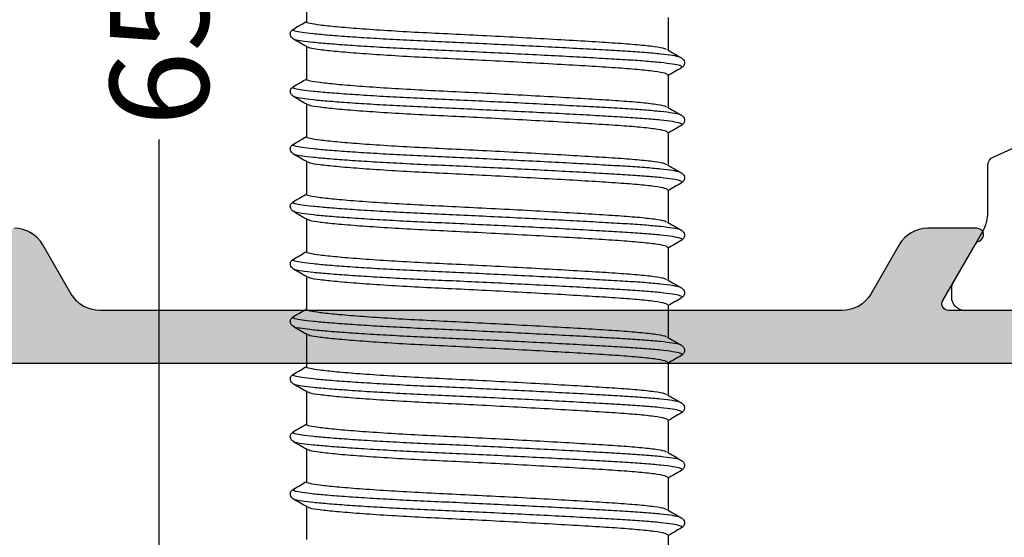
# Model space of a CAD drawing. Units: millimetres. Extents: x -5388011 to -5375109, y 3035108 to 3040822.
# Drawn here: x -5387084 to -5387054, y 3036463 to 3036479 of the extents above; entities that cross this region are included whole.
import ezdxf

# ---------------------------------------------------------------- set-up
doc = ezdxf.new("R2010")
doc.units = ezdxf.units.MM
doc.layers.add('!СК-размеры', color=3, linetype='Continuous', lineweight=15)
for name, color, linetype in [('AL_CONT', 50, 'Continuous'), ('DIM_1', 252, 'Continuous'), ('DIM_2', 253, 'Continuous'), ('PL_CONT', 210, 'Continuous')]:
    doc.layers.add(name, color=color, linetype=linetype)
doc.styles.add('ARIAL', font='arial.ttf')
doc.dimstyles.new('MBP_DIM2', dxfattribs={"dimscale": 0, "dimtxt": 3, "dimasz": 3, "dimexe": 1, "dimexo": 0, "dimgap": 0.5, "dimtad": 0, "dimdec": 1, "dimlfac": -1, "dimzin": 9, "dimdsep": 46, "dimtxsty": 'ARIAL', "dimcen": -1, "dimclrd": 256, "dimclre": 256, "dimclrt": 80, "dimadec": 0, "dimazin": 0, "dimtfac": 0.7, "dimtdec": 1, "dimtmove": 1, "dimatfit": 2, "dimfxl": 1, "dimtolj": 1, "dimtzin": 9, "dimarcsym": 0})

# ---------------------------------------------------------------- blocks, each defined once
blk = doc.blocks.new('05301')
at = {"linetype": 'Continuous'}
for p, q in [((692.885, 2440.515), (692.885, 2441.502)), ((681.885, 2440.64), (681.885, 2439.652)), ((693.272, 2440.293), (693.28, 2440.288)), ((692.885, 2438.765), (692.885, 2439.752)), ((693.278, 2439.991), (693.271, 2439.986)), ((681.499, 2439.418), (681.489, 2439.412)), ((681.493, 2439.115), (681.5, 2439.111)), ((681.885, 2438.89), (681.885, 2437.902)), ((693.272, 2438.543), (693.28, 2438.538)), ((693.278, 2438.241), (693.271, 2438.236)), ((692.885, 2437.015), (692.885, 2438.002)), ((681.499, 2437.668), (681.489, 2437.662)), ((681.493, 2437.365), (681.5, 2437.361)), ((681.885, 2437.14), (681.885, 2436.152)), ((693.272, 2436.793), (693.28, 2436.788)), ((693.278, 2436.491), (693.271, 2436.486)), ((692.885, 2435.265), (692.885, 2436.252)), ((681.499, 2435.918), (681.489, 2435.912)), ((681.493, 2435.615), (681.5, 2435.611)), ((681.885, 2435.39), (681.885, 2434.402)), ((693.272, 2435.043), (693.28, 2435.038)), ((693.278, 2434.741), (693.271, 2434.736)), ((692.885, 2433.515), (692.885, 2434.502)), ((681.499, 2434.168), (681.489, 2434.162)), ((681.493, 2433.865), (681.5, 2433.861)), ((681.885, 2433.64), (681.885, 2432.652)), ((693.272, 2433.293), (693.28, 2433.288)), ((693.278, 2432.991), (693.271, 2432.986)), ((692.885, 2431.765), (692.885, 2432.752)), ((681.499, 2432.418), (681.489, 2432.412)), ((681.493, 2432.115), (681.5, 2432.111)), ((681.885, 2431.89), (681.885, 2430.902)), ((693.272, 2431.543), (693.28, 2431.538)), ((693.278, 2431.241), (693.271, 2431.236)), ((692.885, 2430.015), (692.885, 2431.002)), ((681.499, 2430.668), (681.489, 2430.662)), ((681.493, 2430.365), (681.5, 2430.361)), ((681.885, 2430.14), (681.885, 2429.152)), ((693.272, 2429.793), (693.28, 2429.788)), ((692.885, 2428.265), (692.885, 2429.252)), ((693.278, 2429.491), (693.271, 2429.486)), ((681.499, 2428.918), (681.489, 2428.912)), ((681.493, 2428.615), (681.5, 2428.611)), ((681.885, 2428.39), (681.885, 2427.402)), ((693.272, 2428.043), (693.28, 2428.038)), ((692.885, 2426.515), (692.885, 2427.502)), ((693.278, 2427.741), (693.271, 2427.736)), ((681.499, 2427.168), (681.489, 2427.162)), ((681.493, 2426.865), (681.5, 2426.861)), ((681.885, 2426.64), (681.885, 2425.652)), ((693.272, 2426.293), (693.28, 2426.288)), ((693.278, 2425.991), (693.271, 2425.986)), ((692.885, 2424.765), (692.885, 2425.752)), ((681.499, 2425.418), (681.489, 2425.412)), ((681.493, 2425.115), (681.5, 2425.111)), ((681.885, 2424.89), (681.885, 2423.902))]:
    blk.add_line(p, q, dxfattribs=at)
for points, knots in [([(692.883, 2440.515), (692.864, 2440.497), (692.825, 2440.459), (692.493, 2440.401), (691.98, 2440.345), (691.298, 2440.294), (690.472, 2440.243), (689.514, 2440.187), (688.46, 2440.129), (687.37, 2440.071), (686.3, 2440.018), (685.277, 2439.97), (684.322, 2439.914), (683.471, 2439.856), (682.772, 2439.799), (682.275, 2439.743), (681.986, 2439.702), (681.947, 2439.675), (681.933, 2439.665)], [0, 0, 0, 0, 0.063843, 0.129616, 0.194517, 0.257336, 0.320156, 0.385057, 0.450829, 0.516163, 0.579799, 0.642035, 0.706368, 0.771993, 0.837619, 0.901952, 0.964188, 1, 1, 1, 1]), ([(693.29, 2440.293), (693.219, 2440.334), (693.084, 2440.412), (692.949, 2440.491), (692.885, 2440.527)], [0, 0, 0, 0, 0.527525, 1, 1, 1, 1]), ([(693.28, 2440.288), (693.293, 2440.282), (693.337, 2440.262), (693.258, 2440.226), (693.044, 2440.179), (692.678, 2440.133), (692.188, 2440.089), (691.591, 2440.049), (690.895, 2440.009), (690.104, 2439.965), (689.23, 2439.918), (688.305, 2439.872), (687.365, 2439.826), (686.443, 2439.783), (685.553, 2439.744), (684.702, 2439.703), (683.901, 2439.658), (683.178, 2439.611), (682.563, 2439.565), (682.074, 2439.52), (681.731, 2439.478), (681.535, 2439.446), (681.508, 2439.425), (681.499, 2439.418)], [0, 0, 0, 0, 0.01959, 0.070587, 0.122024, 0.17324, 0.223592, 0.272501, 0.32141, 0.371762, 0.422977, 0.474414, 0.525411, 0.575342, 0.623872, 0.673321, 0.724029, 0.775392, 0.826755, 0.877463, 0.926912, 0.975442, 1, 1, 1, 1]), ([(693.29, 2439.986), (693.332, 2440.023), (693.399, 2440.082), (693.376, 2440.227), (693.32, 2440.27), (693.291, 2440.292)], [0, 0, 0, 0, 0.46082, 0.724508, 1, 1, 1, 1]), ([(693.271, 2439.986), (693.263, 2439.979), (693.239, 2439.957), (693.037, 2439.919), (692.679, 2439.873), (692.188, 2439.829), (691.591, 2439.789), (690.895, 2439.749), (690.104, 2439.705), (689.23, 2439.659), (688.305, 2439.612), (687.365, 2439.566), (686.443, 2439.523), (685.553, 2439.484), (684.702, 2439.443), (683.901, 2439.398), (683.178, 2439.351), (682.562, 2439.305), (682.076, 2439.26), (681.725, 2439.218), (681.517, 2439.179), (681.435, 2439.144), (681.479, 2439.122), (681.493, 2439.115)], [0, 0, 0, 0, 0.022429, 0.073819, 0.124988, 0.175294, 0.224159, 0.273023, 0.32333, 0.374499, 0.425889, 0.476839, 0.526725, 0.575211, 0.624615, 0.675277, 0.726593, 0.777909, 0.828572, 0.877976, 0.926462, 0.976347, 1, 1, 1, 1]), ([(692.836, 2439.739), (692.823, 2439.729), (692.786, 2439.7), (692.489, 2439.65), (691.981, 2439.594), (691.298, 2439.543), (690.472, 2439.493), (689.514, 2439.436), (688.46, 2439.378), (687.37, 2439.321), (686.3, 2439.268), (685.277, 2439.219), (684.322, 2439.164), (683.47, 2439.106), (682.775, 2439.048), (682.264, 2438.993), (681.974, 2438.944), (681.852, 2438.909), (681.887, 2438.89), (681.888, 2438.89)], [0, 0, 0, 0, 0.034232, 0.100025, 0.164946, 0.227784, 0.290623, 0.355544, 0.421337, 0.486691, 0.550346, 0.612602, 0.676954, 0.7426, 0.808246, 0.872598, 0.934853, 0.998509, 1, 1, 1, 1]), ([(692.863, 2439.739), (692.934, 2439.78), (693.076, 2439.863), (693.218, 2439.945), (693.289, 2439.986)], [0, 0, 0, 0, 0.499949, 1, 1, 1, 1]), ([(681.908, 2439.665), (681.836, 2439.624), (681.694, 2439.542), (681.552, 2439.459), (681.481, 2439.418)], [0, 0, 0, 0, 0.499948, 1, 1, 1, 1]), ([(681.479, 2439.417), (681.437, 2439.38), (681.371, 2439.32), (681.395, 2439.177), (681.452, 2439.134), (681.481, 2439.111)], [0, 0, 0, 0, 0.448697, 0.715118, 1, 1, 1, 1]), ([(681.481, 2439.111), (681.552, 2439.07), (681.687, 2438.992), (681.822, 2438.914), (681.885, 2438.877)], [0, 0, 0, 0, 0.528083, 1, 1, 1, 1]), ([(693.28, 2438.538), (693.293, 2438.532), (693.337, 2438.512), (693.258, 2438.476), (693.044, 2438.429), (692.678, 2438.383), (692.188, 2438.339), (691.591, 2438.299), (690.895, 2438.259), (690.104, 2438.215), (689.23, 2438.168), (688.305, 2438.122), (687.365, 2438.076), (686.443, 2438.033), (685.553, 2437.994), (684.702, 2437.953), (683.901, 2437.908), (683.178, 2437.861), (682.563, 2437.815), (682.074, 2437.77), (681.731, 2437.728), (681.535, 2437.696), (681.508, 2437.675), (681.499, 2437.668)], [0, 0, 0, 0, 0.01959, 0.070587, 0.122024, 0.17324, 0.223592, 0.272501, 0.32141, 0.371762, 0.422977, 0.474414, 0.525411, 0.575342, 0.623872, 0.673321, 0.724029, 0.775392, 0.826755, 0.877463, 0.926912, 0.975442, 1, 1, 1, 1]), ([(692.883, 2438.765), (692.864, 2438.747), (692.825, 2438.709), (692.493, 2438.651), (691.98, 2438.595), (691.298, 2438.544), (690.472, 2438.493), (689.514, 2438.437), (688.46, 2438.379), (687.37, 2438.321), (686.3, 2438.268), (685.277, 2438.22), (684.322, 2438.164), (683.471, 2438.106), (682.772, 2438.049), (682.275, 2437.993), (681.986, 2437.952), (681.947, 2437.925), (681.933, 2437.915)], [0, 0, 0, 0, 0.063843, 0.129616, 0.194517, 0.257336, 0.320156, 0.385057, 0.450829, 0.516163, 0.579799, 0.642035, 0.706368, 0.771993, 0.837619, 0.901952, 0.964188, 1, 1, 1, 1]), ([(693.29, 2438.543), (693.219, 2438.584), (693.084, 2438.662), (692.949, 2438.741), (692.885, 2438.777)], [0, 0, 0, 0, 0.527525, 1, 1, 1, 1]), ([(693.29, 2438.236), (693.332, 2438.273), (693.399, 2438.332), (693.376, 2438.477), (693.32, 2438.52), (693.291, 2438.542)], [0, 0, 0, 0, 0.46082, 0.724508, 1, 1, 1, 1]), ([(693.271, 2438.236), (693.263, 2438.229), (693.239, 2438.207), (693.037, 2438.169), (692.679, 2438.123), (692.188, 2438.079), (691.591, 2438.039), (690.895, 2437.999), (690.104, 2437.955), (689.23, 2437.909), (688.305, 2437.862), (687.365, 2437.816), (686.443, 2437.773), (685.553, 2437.734), (684.702, 2437.693), (683.901, 2437.648), (683.178, 2437.601), (682.562, 2437.555), (682.076, 2437.51), (681.725, 2437.468), (681.517, 2437.429), (681.435, 2437.394), (681.479, 2437.372), (681.493, 2437.365)], [0, 0, 0, 0, 0.022429, 0.073819, 0.124988, 0.175294, 0.224159, 0.273023, 0.32333, 0.374499, 0.425889, 0.476839, 0.526725, 0.575211, 0.624615, 0.675277, 0.726593, 0.777909, 0.828572, 0.877976, 0.926462, 0.976347, 1, 1, 1, 1]), ([(692.863, 2437.989), (692.934, 2438.03), (693.076, 2438.113), (693.218, 2438.195), (693.289, 2438.236)], [0, 0, 0, 0, 0.499949, 1, 1, 1, 1]), ([(692.836, 2437.989), (692.823, 2437.979), (692.786, 2437.95), (692.489, 2437.9), (691.981, 2437.844), (691.298, 2437.793), (690.472, 2437.743), (689.514, 2437.686), (688.46, 2437.628), (687.37, 2437.571), (686.3, 2437.518), (685.277, 2437.469), (684.322, 2437.414), (683.47, 2437.356), (682.775, 2437.298), (682.264, 2437.243), (681.974, 2437.194), (681.852, 2437.159), (681.887, 2437.14), (681.888, 2437.14)], [0, 0, 0, 0, 0.034232, 0.100025, 0.164946, 0.227784, 0.290623, 0.355544, 0.421337, 0.486691, 0.550346, 0.612602, 0.676954, 0.7426, 0.808246, 0.872598, 0.934853, 0.998509, 1, 1, 1, 1]), ([(681.479, 2437.667), (681.437, 2437.63), (681.371, 2437.57), (681.395, 2437.427), (681.452, 2437.384), (681.481, 2437.361)], [0, 0, 0, 0, 0.448697, 0.715118, 1, 1, 1, 1]), ([(681.908, 2437.915), (681.836, 2437.874), (681.694, 2437.792), (681.552, 2437.709), (681.481, 2437.668)], [0, 0, 0, 0, 0.499948, 1, 1, 1, 1]), ([(681.481, 2437.361), (681.552, 2437.32), (681.687, 2437.242), (681.822, 2437.164), (681.885, 2437.127)], [0, 0, 0, 0, 0.528083, 1, 1, 1, 1]), ([(693.28, 2436.788), (693.293, 2436.782), (693.337, 2436.762), (693.258, 2436.726), (693.044, 2436.679), (692.678, 2436.633), (692.188, 2436.589), (691.591, 2436.549), (690.895, 2436.509), (690.104, 2436.465), (689.23, 2436.418), (688.305, 2436.372), (687.365, 2436.326), (686.443, 2436.283), (685.553, 2436.244), (684.702, 2436.203), (683.901, 2436.158), (683.178, 2436.111), (682.563, 2436.065), (682.074, 2436.02), (681.731, 2435.978), (681.535, 2435.946), (681.508, 2435.925), (681.499, 2435.918)], [0, 0, 0, 0, 0.01959, 0.070587, 0.122024, 0.17324, 0.223592, 0.272501, 0.32141, 0.371762, 0.422977, 0.474414, 0.525411, 0.575342, 0.623872, 0.673321, 0.724029, 0.775392, 0.826755, 0.877463, 0.926912, 0.975442, 1, 1, 1, 1]), ([(692.883, 2437.015), (692.864, 2436.997), (692.825, 2436.959), (692.493, 2436.901), (691.98, 2436.845), (691.298, 2436.794), (690.472, 2436.743), (689.514, 2436.687), (688.46, 2436.629), (687.37, 2436.571), (686.3, 2436.518), (685.277, 2436.47), (684.322, 2436.414), (683.471, 2436.356), (682.772, 2436.299), (682.275, 2436.243), (681.986, 2436.202), (681.947, 2436.175), (681.933, 2436.165)], [0, 0, 0, 0, 0.063843, 0.129616, 0.194517, 0.257336, 0.320156, 0.385057, 0.450829, 0.516163, 0.579799, 0.642035, 0.706368, 0.771993, 0.837619, 0.901952, 0.964188, 1, 1, 1, 1]), ([(693.29, 2436.793), (693.219, 2436.834), (693.084, 2436.912), (692.949, 2436.991), (692.885, 2437.027)], [0, 0, 0, 0, 0.527525, 1, 1, 1, 1]), ([(693.29, 2436.486), (693.332, 2436.523), (693.399, 2436.582), (693.376, 2436.727), (693.32, 2436.77), (693.291, 2436.792)], [0, 0, 0, 0, 0.46082, 0.724508, 1, 1, 1, 1]), ([(693.271, 2436.486), (693.263, 2436.479), (693.239, 2436.457), (693.037, 2436.419), (692.679, 2436.373), (692.188, 2436.329), (691.591, 2436.289), (690.895, 2436.249), (690.104, 2436.205), (689.23, 2436.159), (688.305, 2436.112), (687.365, 2436.066), (686.443, 2436.023), (685.553, 2435.984), (684.702, 2435.943), (683.901, 2435.898), (683.178, 2435.851), (682.562, 2435.805), (682.076, 2435.76), (681.725, 2435.718), (681.517, 2435.679), (681.435, 2435.644), (681.479, 2435.622), (681.493, 2435.615)], [0, 0, 0, 0, 0.022429, 0.073819, 0.124988, 0.175294, 0.224159, 0.273023, 0.32333, 0.374499, 0.425889, 0.476839, 0.526725, 0.575211, 0.624615, 0.675277, 0.726593, 0.777909, 0.828572, 0.877976, 0.926462, 0.976347, 1, 1, 1, 1]), ([(692.863, 2436.239), (692.934, 2436.28), (693.076, 2436.363), (693.218, 2436.445), (693.289, 2436.486)], [0, 0, 0, 0, 0.499949, 1, 1, 1, 1]), ([(681.908, 2436.165), (681.836, 2436.124), (681.694, 2436.042), (681.552, 2435.959), (681.481, 2435.918)], [0, 0, 0, 0, 0.499948, 1, 1, 1, 1]), ([(692.836, 2436.239), (692.823, 2436.229), (692.786, 2436.2), (692.489, 2436.15), (691.981, 2436.094), (691.298, 2436.043), (690.472, 2435.993), (689.514, 2435.936), (688.46, 2435.878), (687.37, 2435.821), (686.3, 2435.768), (685.277, 2435.719), (684.322, 2435.664), (683.47, 2435.606), (682.775, 2435.548), (682.264, 2435.493), (681.974, 2435.444), (681.852, 2435.409), (681.887, 2435.39), (681.888, 2435.39)], [0, 0, 0, 0, 0.034232, 0.100025, 0.164946, 0.227784, 0.290623, 0.355544, 0.421337, 0.486691, 0.550346, 0.612602, 0.676954, 0.7426, 0.808246, 0.872598, 0.934853, 0.998509, 1, 1, 1, 1]), ([(681.479, 2435.917), (681.437, 2435.88), (681.371, 2435.82), (681.395, 2435.677), (681.452, 2435.634), (681.481, 2435.611)], [0, 0, 0, 0, 0.448697, 0.715118, 1, 1, 1, 1]), ([(681.481, 2435.611), (681.552, 2435.57), (681.687, 2435.492), (681.822, 2435.414), (681.885, 2435.377)], [0, 0, 0, 0, 0.528083, 1, 1, 1, 1]), ([(692.883, 2435.265), (692.864, 2435.247), (692.825, 2435.209), (692.493, 2435.151), (691.98, 2435.095), (691.298, 2435.044), (690.472, 2434.993), (689.514, 2434.937), (688.46, 2434.879), (687.37, 2434.821), (686.3, 2434.768), (685.277, 2434.72), (684.322, 2434.664), (683.471, 2434.606), (682.772, 2434.549), (682.275, 2434.493), (681.986, 2434.452), (681.947, 2434.425), (681.933, 2434.415)], [0, 0, 0, 0, 0.063843, 0.129616, 0.194517, 0.257336, 0.320156, 0.385057, 0.450829, 0.516163, 0.579799, 0.642035, 0.706368, 0.771993, 0.837619, 0.901952, 0.964188, 1, 1, 1, 1]), ([(693.29, 2435.043), (693.219, 2435.084), (693.084, 2435.162), (692.949, 2435.241), (692.885, 2435.277)], [0, 0, 0, 0, 0.527525, 1, 1, 1, 1]), ([(693.28, 2435.038), (693.293, 2435.032), (693.337, 2435.012), (693.258, 2434.976), (693.044, 2434.929), (692.678, 2434.883), (692.188, 2434.839), (691.591, 2434.799), (690.895, 2434.759), (690.104, 2434.715), (689.23, 2434.668), (688.305, 2434.622), (687.365, 2434.576), (686.443, 2434.533), (685.553, 2434.494), (684.702, 2434.453), (683.901, 2434.408), (683.178, 2434.361), (682.563, 2434.315), (682.074, 2434.27), (681.731, 2434.228), (681.535, 2434.196), (681.508, 2434.175), (681.499, 2434.168)], [0, 0, 0, 0, 0.01959, 0.070587, 0.122024, 0.17324, 0.223592, 0.272501, 0.32141, 0.371762, 0.422977, 0.474414, 0.525411, 0.575342, 0.623872, 0.673321, 0.724029, 0.775392, 0.826755, 0.877463, 0.926912, 0.975442, 1, 1, 1, 1]), ([(693.29, 2434.736), (693.332, 2434.773), (693.399, 2434.832), (693.376, 2434.977), (693.32, 2435.02), (693.291, 2435.042)], [0, 0, 0, 0, 0.46082, 0.724508, 1, 1, 1, 1]), ([(693.271, 2434.736), (693.263, 2434.729), (693.239, 2434.707), (693.037, 2434.669), (692.679, 2434.623), (692.188, 2434.579), (691.591, 2434.539), (690.895, 2434.499), (690.104, 2434.455), (689.23, 2434.409), (688.305, 2434.362), (687.365, 2434.316), (686.443, 2434.273), (685.553, 2434.234), (684.702, 2434.193), (683.901, 2434.148), (683.178, 2434.101), (682.562, 2434.055), (682.076, 2434.01), (681.725, 2433.968), (681.517, 2433.929), (681.435, 2433.894), (681.479, 2433.872), (681.493, 2433.865)], [0, 0, 0, 0, 0.022429, 0.073819, 0.124988, 0.175294, 0.224159, 0.273023, 0.32333, 0.374499, 0.425889, 0.476839, 0.526725, 0.575211, 0.624615, 0.675277, 0.726593, 0.777909, 0.828572, 0.877976, 0.926462, 0.976347, 1, 1, 1, 1]), ([(692.863, 2434.489), (692.934, 2434.53), (693.076, 2434.613), (693.218, 2434.695), (693.289, 2434.736)], [0, 0, 0, 0, 0.499949, 1, 1, 1, 1]), ([(681.908, 2434.415), (681.836, 2434.374), (681.694, 2434.292), (681.552, 2434.209), (681.481, 2434.168)], [0, 0, 0, 0, 0.499948, 1, 1, 1, 1]), ([(692.836, 2434.489), (692.823, 2434.479), (692.786, 2434.45), (692.489, 2434.4), (691.981, 2434.344), (691.298, 2434.293), (690.472, 2434.243), (689.514, 2434.186), (688.46, 2434.128), (687.37, 2434.071), (686.3, 2434.018), (685.277, 2433.969), (684.322, 2433.914), (683.47, 2433.856), (682.775, 2433.798), (682.264, 2433.743), (681.974, 2433.694), (681.852, 2433.659), (681.887, 2433.64), (681.888, 2433.64)], [0, 0, 0, 0, 0.034232, 0.100025, 0.164946, 0.227784, 0.290623, 0.355544, 0.421337, 0.486691, 0.550346, 0.612602, 0.676954, 0.7426, 0.808246, 0.872598, 0.934853, 0.998509, 1, 1, 1, 1]), ([(681.479, 2434.167), (681.437, 2434.13), (681.371, 2434.07), (681.395, 2433.927), (681.452, 2433.884), (681.481, 2433.861)], [0, 0, 0, 0, 0.448697, 0.715118, 1, 1, 1, 1]), ([(681.481, 2433.861), (681.552, 2433.82), (681.687, 2433.742), (681.822, 2433.664), (681.885, 2433.627)], [0, 0, 0, 0, 0.528083, 1, 1, 1, 1]), ([(692.883, 2433.515), (692.864, 2433.497), (692.825, 2433.459), (692.493, 2433.401), (691.98, 2433.345), (691.298, 2433.294), (690.472, 2433.243), (689.514, 2433.187), (688.46, 2433.129), (687.37, 2433.071), (686.3, 2433.018), (685.277, 2432.97), (684.322, 2432.914), (683.471, 2432.856), (682.772, 2432.799), (682.275, 2432.743), (681.986, 2432.702), (681.947, 2432.675), (681.933, 2432.665)], [0, 0, 0, 0, 0.063843, 0.129616, 0.194517, 0.257336, 0.320156, 0.385057, 0.450829, 0.516163, 0.579799, 0.642035, 0.706368, 0.771993, 0.837619, 0.901952, 0.964188, 1, 1, 1, 1]), ([(693.281, 2433.298), (693.212, 2433.338), (693.081, 2433.414), (692.949, 2433.491), (692.885, 2433.527)], [0, 0, 0, 0, 0.516641, 1, 1, 1, 1]), ([(693.28, 2433.288), (693.293, 2433.282), (693.337, 2433.262), (693.258, 2433.226), (693.044, 2433.179), (692.678, 2433.133), (692.188, 2433.089), (691.591, 2433.049), (690.895, 2433.009), (690.104, 2432.965), (689.23, 2432.918), (688.305, 2432.872), (687.365, 2432.826), (686.443, 2432.783), (685.553, 2432.744), (684.702, 2432.703), (683.901, 2432.658), (683.178, 2432.611), (682.563, 2432.565), (682.074, 2432.52), (681.731, 2432.478), (681.535, 2432.446), (681.508, 2432.425), (681.499, 2432.418)], [0, 0, 0, 0, 0.01959, 0.070587, 0.122024, 0.17324, 0.223592, 0.272501, 0.32141, 0.371762, 0.422977, 0.474414, 0.525411, 0.575342, 0.623872, 0.673321, 0.724029, 0.775392, 0.826755, 0.877463, 0.926912, 0.975442, 1, 1, 1, 1]), ([(693.29, 2432.986), (693.332, 2433.023), (693.399, 2433.082), (693.376, 2433.227), (693.32, 2433.27), (693.291, 2433.292)], [0, 0, 0, 0, 0.46082, 0.724508, 1, 1, 1, 1]), ([(693.271, 2432.986), (693.263, 2432.979), (693.239, 2432.957), (693.037, 2432.919), (692.679, 2432.873), (692.188, 2432.829), (691.591, 2432.789), (690.895, 2432.749), (690.104, 2432.705), (689.23, 2432.659), (688.305, 2432.612), (687.365, 2432.566), (686.443, 2432.523), (685.553, 2432.484), (684.702, 2432.443), (683.901, 2432.398), (683.178, 2432.351), (682.562, 2432.305), (682.076, 2432.26), (681.725, 2432.218), (681.517, 2432.179), (681.435, 2432.144), (681.479, 2432.122), (681.493, 2432.115)], [0, 0, 0, 0, 0.022429, 0.073819, 0.124988, 0.175294, 0.224159, 0.273023, 0.32333, 0.374499, 0.425889, 0.476839, 0.526725, 0.575211, 0.624615, 0.675277, 0.726593, 0.777909, 0.828572, 0.877976, 0.926462, 0.976347, 1, 1, 1, 1]), ([(692.863, 2432.739), (692.934, 2432.78), (693.076, 2432.863), (693.218, 2432.945), (693.289, 2432.986)], [0, 0, 0, 0, 0.49995, 1, 1, 1, 1]), ([(681.908, 2432.665), (681.836, 2432.624), (681.694, 2432.542), (681.552, 2432.459), (681.481, 2432.418)], [0, 0, 0, 0, 0.499948, 1, 1, 1, 1]), ([(692.836, 2432.739), (692.823, 2432.729), (692.786, 2432.7), (692.489, 2432.65), (691.981, 2432.594), (691.298, 2432.543), (690.472, 2432.493), (689.514, 2432.436), (688.46, 2432.378), (687.37, 2432.321), (686.3, 2432.268), (685.277, 2432.219), (684.322, 2432.164), (683.47, 2432.106), (682.775, 2432.048), (682.264, 2431.993), (681.974, 2431.944), (681.852, 2431.909), (681.887, 2431.89), (681.888, 2431.89)], [0, 0, 0, 0, 0.034232, 0.100025, 0.164946, 0.227784, 0.290623, 0.355544, 0.421337, 0.486691, 0.550346, 0.612602, 0.676954, 0.7426, 0.808246, 0.872598, 0.934853, 0.998509, 1, 1, 1, 1]), ([(681.479, 2432.417), (681.437, 2432.38), (681.371, 2432.32), (681.395, 2432.177), (681.452, 2432.134), (681.481, 2432.111)], [0, 0, 0, 0, 0.448697, 0.715118, 1, 1, 1, 1]), ([(681.481, 2432.111), (681.552, 2432.07), (681.687, 2431.992), (681.822, 2431.914), (681.885, 2431.877)], [0, 0, 0, 0, 0.528083, 1, 1, 1, 1]), ([(692.883, 2431.765), (692.864, 2431.747), (692.825, 2431.709), (692.493, 2431.651), (691.98, 2431.595), (691.298, 2431.544), (690.472, 2431.493), (689.514, 2431.437), (688.46, 2431.379), (687.37, 2431.321), (686.3, 2431.268), (685.277, 2431.22), (684.322, 2431.164), (683.471, 2431.106), (682.772, 2431.049), (682.275, 2430.993), (681.986, 2430.952), (681.947, 2430.925), (681.933, 2430.915)], [0, 0, 0, 0, 0.063843, 0.129616, 0.194517, 0.257336, 0.320156, 0.385057, 0.450829, 0.516163, 0.579799, 0.642035, 0.706368, 0.771993, 0.837619, 0.901952, 0.964188, 1, 1, 1, 1]), ([(693.281, 2431.548), (693.212, 2431.588), (693.081, 2431.664), (692.949, 2431.741), (692.885, 2431.777)], [0, 0, 0, 0, 0.516641, 1, 1, 1, 1]), ([(693.28, 2431.538), (693.293, 2431.532), (693.337, 2431.512), (693.258, 2431.476), (693.044, 2431.429), (692.678, 2431.383), (692.188, 2431.339), (691.591, 2431.299), (690.895, 2431.259), (690.104, 2431.215), (689.23, 2431.168), (688.305, 2431.122), (687.365, 2431.076), (686.443, 2431.033), (685.553, 2430.994), (684.702, 2430.953), (683.901, 2430.908), (683.178, 2430.861), (682.563, 2430.815), (682.074, 2430.77), (681.731, 2430.728), (681.535, 2430.696), (681.508, 2430.675), (681.499, 2430.668)], [0, 0, 0, 0, 0.01959, 0.070587, 0.122024, 0.17324, 0.223592, 0.272501, 0.32141, 0.371762, 0.422977, 0.474414, 0.525411, 0.575342, 0.623872, 0.673321, 0.724029, 0.775392, 0.826755, 0.877463, 0.926912, 0.975442, 1, 1, 1, 1]), ([(693.29, 2431.236), (693.332, 2431.273), (693.399, 2431.332), (693.376, 2431.477), (693.32, 2431.52), (693.291, 2431.542)], [0, 0, 0, 0, 0.46082, 0.724508, 1, 1, 1, 1]), ([(693.271, 2431.236), (693.263, 2431.229), (693.239, 2431.207), (693.037, 2431.169), (692.679, 2431.123), (692.188, 2431.079), (691.591, 2431.039), (690.895, 2430.999), (690.104, 2430.955), (689.23, 2430.909), (688.305, 2430.862), (687.365, 2430.816), (686.443, 2430.773), (685.553, 2430.734), (684.702, 2430.693), (683.901, 2430.648), (683.178, 2430.601), (682.562, 2430.555), (682.076, 2430.51), (681.725, 2430.468), (681.517, 2430.429), (681.435, 2430.394), (681.479, 2430.372), (681.493, 2430.365)], [0, 0, 0, 0, 0.022429, 0.073819, 0.124988, 0.175294, 0.224159, 0.273023, 0.32333, 0.374499, 0.425889, 0.476839, 0.526725, 0.575211, 0.624615, 0.675277, 0.726593, 0.777909, 0.828572, 0.877976, 0.926462, 0.976347, 1, 1, 1, 1]), ([(692.863, 2430.989), (692.934, 2431.03), (693.076, 2431.113), (693.218, 2431.195), (693.289, 2431.236)], [0, 0, 0, 0, 0.49995, 1, 1, 1, 1]), ([(681.908, 2430.915), (681.836, 2430.874), (681.694, 2430.792), (681.552, 2430.709), (681.481, 2430.668)], [0, 0, 0, 0, 0.499948, 1, 1, 1, 1]), ([(692.836, 2430.989), (692.823, 2430.979), (692.786, 2430.95), (692.489, 2430.9), (691.981, 2430.844), (691.298, 2430.793), (690.472, 2430.743), (689.514, 2430.686), (688.46, 2430.628), (687.37, 2430.571), (686.3, 2430.518), (685.277, 2430.469), (684.322, 2430.414), (683.47, 2430.356), (682.775, 2430.298), (682.264, 2430.243), (681.974, 2430.194), (681.852, 2430.159), (681.887, 2430.14), (681.888, 2430.14)], [0, 0, 0, 0, 0.034232, 0.100025, 0.164946, 0.227784, 0.290623, 0.355544, 0.421337, 0.486691, 0.550346, 0.612602, 0.676954, 0.7426, 0.808246, 0.872598, 0.934853, 0.998509, 1, 1, 1, 1]), ([(681.479, 2430.667), (681.437, 2430.63), (681.371, 2430.57), (681.395, 2430.427), (681.452, 2430.384), (681.481, 2430.361)], [0, 0, 0, 0, 0.448697, 0.715118, 1, 1, 1, 1]), ([(681.481, 2430.361), (681.552, 2430.32), (681.687, 2430.242), (681.822, 2430.164), (681.885, 2430.127)], [0, 0, 0, 0, 0.528084, 1, 1, 1, 1]), ([(692.883, 2430.015), (692.864, 2429.997), (692.825, 2429.959), (692.493, 2429.901), (691.98, 2429.845), (691.298, 2429.794), (690.472, 2429.743), (689.514, 2429.687), (688.46, 2429.629), (687.37, 2429.571), (686.3, 2429.518), (685.277, 2429.47), (684.322, 2429.414), (683.471, 2429.356), (682.772, 2429.299), (682.275, 2429.243), (681.986, 2429.202), (681.947, 2429.175), (681.933, 2429.165)], [0, 0, 0, 0, 0.063843, 0.129616, 0.194517, 0.257336, 0.320156, 0.385057, 0.450829, 0.516163, 0.579799, 0.642035, 0.706368, 0.771993, 0.837619, 0.901952, 0.964188, 1, 1, 1, 1]), ([(693.281, 2429.798), (693.212, 2429.838), (693.081, 2429.914), (692.949, 2429.991), (692.885, 2430.027)], [0, 0, 0, 0, 0.516642, 1, 1, 1, 1]), ([(693.28, 2429.788), (693.293, 2429.782), (693.337, 2429.762), (693.258, 2429.726), (693.044, 2429.679), (692.678, 2429.633), (692.188, 2429.589), (691.591, 2429.549), (690.895, 2429.509), (690.104, 2429.465), (689.23, 2429.418), (688.305, 2429.372), (687.365, 2429.326), (686.443, 2429.283), (685.553, 2429.244), (684.702, 2429.203), (683.901, 2429.158), (683.178, 2429.111), (682.563, 2429.065), (682.074, 2429.02), (681.731, 2428.978), (681.535, 2428.946), (681.508, 2428.925), (681.499, 2428.918)], [0, 0, 0, 0, 0.01959, 0.070587, 0.122024, 0.17324, 0.223592, 0.272501, 0.32141, 0.371762, 0.422977, 0.474414, 0.525411, 0.575342, 0.623872, 0.673321, 0.724029, 0.775392, 0.826755, 0.877463, 0.926912, 0.975442, 1, 1, 1, 1]), ([(693.29, 2429.486), (693.332, 2429.523), (693.399, 2429.582), (693.376, 2429.727), (693.32, 2429.77), (693.291, 2429.792)], [0, 0, 0, 0, 0.46082, 0.724508, 1, 1, 1, 1]), ([(693.271, 2429.486), (693.263, 2429.479), (693.239, 2429.457), (693.037, 2429.419), (692.679, 2429.373), (692.188, 2429.329), (691.591, 2429.289), (690.895, 2429.249), (690.104, 2429.205), (689.23, 2429.159), (688.305, 2429.112), (687.365, 2429.066), (686.443, 2429.023), (685.553, 2428.984), (684.702, 2428.943), (683.901, 2428.898), (683.178, 2428.851), (682.562, 2428.805), (682.076, 2428.76), (681.725, 2428.718), (681.517, 2428.679), (681.435, 2428.644), (681.479, 2428.622), (681.493, 2428.615)], [0, 0, 0, 0, 0.022429, 0.073819, 0.124988, 0.175294, 0.224159, 0.273023, 0.32333, 0.374499, 0.425889, 0.476839, 0.526725, 0.575211, 0.624615, 0.675277, 0.726593, 0.777909, 0.828572, 0.877976, 0.926462, 0.976347, 1, 1, 1, 1]), ([(692.863, 2429.239), (692.934, 2429.28), (693.076, 2429.363), (693.218, 2429.445), (693.289, 2429.486)], [0, 0, 0, 0, 0.499949, 1, 1, 1, 1]), ([(681.908, 2429.165), (681.836, 2429.124), (681.694, 2429.042), (681.552, 2428.959), (681.481, 2428.918)], [0, 0, 0, 0, 0.499948, 1, 1, 1, 1]), ([(692.836, 2429.239), (692.823, 2429.229), (692.786, 2429.2), (692.489, 2429.15), (691.981, 2429.094), (691.298, 2429.043), (690.472, 2428.993), (689.514, 2428.936), (688.46, 2428.878), (687.37, 2428.821), (686.3, 2428.768), (685.277, 2428.719), (684.322, 2428.664), (683.47, 2428.606), (682.775, 2428.548), (682.264, 2428.493), (681.974, 2428.444), (681.852, 2428.409), (681.887, 2428.39), (681.888, 2428.39)], [0, 0, 0, 0, 0.034232, 0.100025, 0.164946, 0.227784, 0.290623, 0.355544, 0.421337, 0.486691, 0.550346, 0.612602, 0.676954, 0.7426, 0.808246, 0.872598, 0.934853, 0.998509, 1, 1, 1, 1]), ([(681.479, 2428.917), (681.437, 2428.88), (681.371, 2428.82), (681.395, 2428.677), (681.452, 2428.634), (681.481, 2428.611)], [0, 0, 0, 0, 0.448697, 0.715118, 1, 1, 1, 1]), ([(681.481, 2428.611), (681.552, 2428.57), (681.687, 2428.492), (681.822, 2428.414), (681.885, 2428.377)], [0, 0, 0, 0, 0.528084, 1, 1, 1, 1]), ([(692.883, 2428.265), (692.864, 2428.247), (692.825, 2428.209), (692.493, 2428.151), (691.98, 2428.095), (691.298, 2428.044), (690.472, 2427.993), (689.514, 2427.937), (688.46, 2427.879), (687.37, 2427.821), (686.3, 2427.768), (685.277, 2427.72), (684.322, 2427.664), (683.471, 2427.606), (682.772, 2427.549), (682.275, 2427.493), (681.986, 2427.452), (681.947, 2427.425), (681.933, 2427.415)], [0, 0, 0, 0, 0.063843, 0.129616, 0.194517, 0.257336, 0.320156, 0.385057, 0.450829, 0.516163, 0.579799, 0.642035, 0.706368, 0.771993, 0.837619, 0.901952, 0.964188, 1, 1, 1, 1]), ([(693.281, 2428.048), (693.212, 2428.088), (693.081, 2428.164), (692.949, 2428.241), (692.885, 2428.277)], [0, 0, 0, 0, 0.516642, 1, 1, 1, 1]), ([(693.28, 2428.038), (693.293, 2428.032), (693.337, 2428.012), (693.258, 2427.976), (693.044, 2427.929), (692.678, 2427.883), (692.188, 2427.839), (691.591, 2427.799), (690.895, 2427.759), (690.104, 2427.715), (689.23, 2427.668), (688.305, 2427.622), (687.365, 2427.576), (686.443, 2427.533), (685.553, 2427.494), (684.702, 2427.453), (683.901, 2427.408), (683.178, 2427.361), (682.563, 2427.315), (682.074, 2427.27), (681.731, 2427.228), (681.535, 2427.196), (681.508, 2427.175), (681.499, 2427.168)], [0, 0, 0, 0, 0.01959, 0.070587, 0.122024, 0.17324, 0.223592, 0.272501, 0.32141, 0.371762, 0.422977, 0.474414, 0.525411, 0.575342, 0.623872, 0.673321, 0.724029, 0.775392, 0.826755, 0.877463, 0.926912, 0.975442, 1, 1, 1, 1]), ([(693.29, 2427.736), (693.332, 2427.773), (693.399, 2427.832), (693.376, 2427.977), (693.32, 2428.02), (693.291, 2428.042)], [0, 0, 0, 0, 0.46082, 0.724508, 1, 1, 1, 1]), ([(693.271, 2427.736), (693.263, 2427.729), (693.239, 2427.707), (693.037, 2427.669), (692.679, 2427.623), (692.188, 2427.579), (691.591, 2427.539), (690.895, 2427.499), (690.104, 2427.455), (689.23, 2427.409), (688.305, 2427.362), (687.365, 2427.316), (686.443, 2427.273), (685.553, 2427.234), (684.702, 2427.193), (683.901, 2427.148), (683.178, 2427.101), (682.562, 2427.055), (682.076, 2427.01), (681.725, 2426.968), (681.517, 2426.929), (681.435, 2426.894), (681.479, 2426.872), (681.493, 2426.865)], [0, 0, 0, 0, 0.022429, 0.073819, 0.124988, 0.175294, 0.224159, 0.273023, 0.32333, 0.374499, 0.425889, 0.476839, 0.526725, 0.575211, 0.624615, 0.675277, 0.726593, 0.777909, 0.828572, 0.877976, 0.926462, 0.976347, 1, 1, 1, 1]), ([(692.836, 2427.489), (692.823, 2427.479), (692.786, 2427.45), (692.489, 2427.4), (691.981, 2427.344), (691.298, 2427.293), (690.472, 2427.243), (689.514, 2427.186), (688.46, 2427.128), (687.37, 2427.071), (686.3, 2427.018), (685.277, 2426.969), (684.322, 2426.914), (683.47, 2426.856), (682.775, 2426.798), (682.264, 2426.743), (681.974, 2426.694), (681.852, 2426.659), (681.887, 2426.64), (681.888, 2426.64)], [0, 0, 0, 0, 0.034232, 0.100025, 0.164946, 0.227784, 0.290623, 0.355544, 0.421337, 0.486691, 0.550346, 0.612602, 0.676954, 0.7426, 0.808246, 0.872598, 0.934853, 0.998509, 1, 1, 1, 1]), ([(692.863, 2427.489), (692.934, 2427.53), (693.076, 2427.613), (693.218, 2427.695), (693.289, 2427.736)], [0, 0, 0, 0, 0.499949, 1, 1, 1, 1]), ([(681.479, 2427.167), (681.437, 2427.13), (681.371, 2427.07), (681.395, 2426.927), (681.452, 2426.884), (681.481, 2426.861)], [0, 0, 0, 0, 0.448697, 0.715118, 1, 1, 1, 1]), ([(681.908, 2427.415), (681.836, 2427.374), (681.694, 2427.292), (681.552, 2427.209), (681.481, 2427.168)], [0, 0, 0, 0, 0.499948, 1, 1, 1, 1]), ([(681.481, 2426.861), (681.552, 2426.82), (681.687, 2426.742), (681.822, 2426.664), (681.885, 2426.627)], [0, 0, 0, 0, 0.528084, 1, 1, 1, 1]), ([(693.28, 2426.288), (693.293, 2426.282), (693.337, 2426.262), (693.258, 2426.226), (693.044, 2426.179), (692.678, 2426.133), (692.188, 2426.089), (691.591, 2426.049), (690.895, 2426.009), (690.104, 2425.965), (689.23, 2425.918), (688.305, 2425.872), (687.365, 2425.826), (686.443, 2425.783), (685.553, 2425.744), (684.702, 2425.703), (683.901, 2425.658), (683.178, 2425.611), (682.563, 2425.565), (682.074, 2425.52), (681.731, 2425.478), (681.535, 2425.446), (681.508, 2425.425), (681.499, 2425.418)], [0, 0, 0, 0, 0.01959, 0.070587, 0.122024, 0.17324, 0.223592, 0.272501, 0.32141, 0.371762, 0.422977, 0.474414, 0.525411, 0.575342, 0.623872, 0.673321, 0.724029, 0.775392, 0.826755, 0.877463, 0.926912, 0.975442, 1, 1, 1, 1]), ([(692.883, 2426.515), (692.864, 2426.497), (692.825, 2426.459), (692.493, 2426.401), (691.98, 2426.345), (691.298, 2426.294), (690.472, 2426.243), (689.514, 2426.187), (688.46, 2426.129), (687.37, 2426.071), (686.3, 2426.018), (685.277, 2425.97), (684.322, 2425.914), (683.471, 2425.856), (682.772, 2425.799), (682.275, 2425.743), (681.986, 2425.702), (681.947, 2425.675), (681.933, 2425.665)], [0, 0, 0, 0, 0.063843, 0.129616, 0.194517, 0.257336, 0.320156, 0.385057, 0.450829, 0.516163, 0.579799, 0.642035, 0.706368, 0.771993, 0.837619, 0.901952, 0.964188, 1, 1, 1, 1]), ([(693.281, 2426.298), (693.212, 2426.338), (693.081, 2426.414), (692.949, 2426.491), (692.885, 2426.527)], [0, 0, 0, 0, 0.516642, 1, 1, 1, 1]), ([(693.29, 2425.986), (693.332, 2426.023), (693.399, 2426.082), (693.376, 2426.227), (693.32, 2426.27), (693.291, 2426.292)], [0, 0, 0, 0, 0.46082, 0.724508, 1, 1, 1, 1]), ([(693.271, 2425.986), (693.263, 2425.979), (693.239, 2425.957), (693.037, 2425.919), (692.679, 2425.873), (692.188, 2425.829), (691.591, 2425.789), (690.895, 2425.749), (690.104, 2425.705), (689.23, 2425.659), (688.305, 2425.612), (687.365, 2425.566), (686.443, 2425.523), (685.553, 2425.484), (684.702, 2425.443), (683.901, 2425.398), (683.178, 2425.351), (682.562, 2425.305), (682.076, 2425.26), (681.725, 2425.218), (681.517, 2425.179), (681.435, 2425.144), (681.479, 2425.122), (681.493, 2425.115)], [0, 0, 0, 0, 0.022429, 0.073819, 0.124988, 0.175294, 0.224159, 0.273023, 0.32333, 0.374499, 0.425889, 0.476839, 0.526725, 0.575211, 0.624615, 0.675277, 0.726593, 0.777909, 0.828572, 0.877976, 0.926462, 0.976347, 1, 1, 1, 1]), ([(692.863, 2425.739), (692.934, 2425.78), (693.076, 2425.863), (693.218, 2425.945), (693.289, 2425.986)], [0, 0, 0, 0, 0.499949, 1, 1, 1, 1]), ([(681.908, 2425.665), (681.836, 2425.624), (681.694, 2425.542), (681.552, 2425.459), (681.481, 2425.418)], [0, 0, 0, 0, 0.499948, 1, 1, 1, 1]), ([(692.836, 2425.739), (692.823, 2425.729), (692.786, 2425.7), (692.489, 2425.65), (691.981, 2425.594), (691.298, 2425.543), (690.472, 2425.493), (689.514, 2425.436), (688.46, 2425.378), (687.37, 2425.321), (686.3, 2425.268), (685.277, 2425.219), (684.322, 2425.164), (683.47, 2425.106), (682.775, 2425.048), (682.264, 2424.993), (681.974, 2424.944), (681.852, 2424.909), (681.887, 2424.89), (681.888, 2424.89)], [0, 0, 0, 0, 0.034232, 0.100025, 0.164946, 0.227784, 0.290623, 0.355544, 0.421337, 0.486691, 0.550346, 0.612602, 0.676954, 0.7426, 0.808246, 0.872598, 0.934853, 0.998509, 1, 1, 1, 1]), ([(681.479, 2425.417), (681.437, 2425.38), (681.371, 2425.32), (681.395, 2425.177), (681.452, 2425.134), (681.481, 2425.111)], [0, 0, 0, 0, 0.448697, 0.715118, 1, 1, 1, 1]), ([(681.481, 2425.111), (681.552, 2425.07), (681.687, 2424.992), (681.822, 2424.914), (681.885, 2424.877)], [0, 0, 0, 0, 0.528085, 1, 1, 1, 1])]:
    blk.add_open_spline(points, degree=3, knots=knots, dxfattribs=at)
blk = doc.blocks.new('ALM260284')
at = {"layer": 'DIM_2'}
h = blk.add_hatch(color=256, dxfattribs=at)
edge = h.paths.add_edge_path()
edge.add_arc((20.481, -31.882), 0.59, 189.6903, 270.3496, ccw=False)
edge.add_line((19.9, -31.981), (19.9, -31.75))
edge.add_line((19.9, -31.75), (19.696, -30.217))
edge.add_arc((19.895, -30.2), 0.2, 106.999, 184.999, ccw=False)
edge.add_line((19.837, -30.008), (19.855, -30.003))
edge.add_arc((19.796, -29.812), 0.2, 286.999, 356.999)
edge.add_line((19.996, -29.822), (20.057, -28.653))
edge.add_arc((19.857, -28.643), 0.2, 356.999, 477.9531)
edge.add_line((19.764, -28.466), (16.974, -29.946))
edge.add_arc((17.068, -30.123), 0.2, 117.9531, 276.999)
edge.add_arc((17.117, -30.52), 0.2, 36.999, 96.999, ccw=False)
edge.add_line((17.277, -30.399), (18.285, -31.737))
edge.add_arc((18.444, -31.617), 0.2, 216.999, 273.2762)
edge.add_arc((18.47, -32.064), 0.248, -21.9311, 93.2762, ccw=False)
edge.add_arc((18.498, -32.036), 0.235, 251.9974, 329.239, ccw=False)
edge.add_arc((18.363, -32.45), 0.2, 71.9974, 90)
edge.add_line((18.363, -32.25), (13.534, -32.25))
edge.add_arc((13.534, -32.05), 0.2, 150, 270, ccw=False)
edge.add_line((13.361, -31.95), (14.354, -30.229))
edge.add_arc((14.528, -30.329), 0.2, 108.5904, 150, ccw=False)
edge.add_arc((14.4, -29.95), 0.2, 288.5904, 450)
edge.add_line((14.4, -29.75), (12.899, -29.75))
edge.add_arc((12.899, -30.75), 1, 90, 150)
edge.add_line((12.033, -30.25), (11.167, -31.75))
edge.add_arc((10.301, -31.25), 1, 270, 330, ccw=False)
edge.add_line((10.301, -32.25), (-12.301, -32.25))
edge.add_arc((-12.301, -31.25), 1, 210, 270, ccw=False)
edge.add_line((-13.167, -31.75), (-14.033, -30.25))
edge.add_arc((-14.899, -30.75), 1, 30, 90)
edge.add_line((-14.899, -29.75), (-16.4, -29.75))
edge.add_arc((-16.4, -29.95), 0.2, 90, 251.4096)
edge.add_arc((-16.528, -30.329), 0.2, 30, 71.4096, ccw=False)
edge.add_line((-16.354, -30.229), (-15.361, -31.95))
edge.add_arc((-15.534, -32.05), 0.2, -90, 30, ccw=False)
edge.add_line((-15.534, -32.25), (-20.4, -32.25))
edge.add_arc((-20.441, -32.183), 0.0788, 281.4175, 301.1413, ccw=False)
edge.add_arc((-20.498, -32.036), 0.235, 210.761, 288.0026, ccw=False)
edge.add_arc((-20.47, -32.064), 0.248, 86.7238, 201.9311, ccw=False)
edge.add_arc((-20.444, -31.617), 0.2, 266.7238, 323.001)
edge.add_line((-20.285, -31.737), (-19.277, -30.399))
edge.add_arc((-19.117, -30.52), 0.2, 83.001, 143.001, ccw=False)
edge.add_arc((-19.068, -30.123), 0.2, 263.001, 422.0469)
edge.add_line((-18.975, -29.946), (-21.764, -28.466))
edge.add_arc((-21.857, -28.643), 0.2, 62.0469, 183.001)
edge.add_line((-22.057, -28.653), (-21.996, -29.822))
edge.add_arc((-21.796, -29.812), 0.2, 183.001, 253.001)
edge.add_line((-21.855, -30.003), (-21.837, -30.008))
edge.add_arc((-21.895, -30.2), 0.2, -4.999, 73.001, ccw=False)
edge.add_line((-21.696, -30.217), (-21.9, -31.75))
edge.add_line((-21.9, -31.75), (-21.9, -31.981))
edge.add_line((-21.9, -31.981), (-21.9, -32.15))
edge.add_line((-21.9, -32.15), (-22, -32.25))
edge.add_line((-22, -32.25), (-22, -32.251))
edge.add_line((-22, -32.251), (-22, -36.367))
edge.add_arc((-21.8, -36.367), 0.2, 180, 225)
edge.add_line((-21.941, -36.509), (-21.7, -36.75))
edge.add_line((-21.7, -36.75), (-21.941, -36.991))
edge.add_arc((-21.8, -37.133), 0.2, 135, 180)
edge.add_line((-22, -37.133), (-22, -39.25))
edge.add_line((-22, -39.25), (-22.4, -39.25))
edge.add_arc((-22.4, -39.65), 0.4, 90, 180)
edge.add_arc((-22.4, -39.65), 0.4, 180, 270)
edge.add_line((-22.4, -40.05), (-22, -40.05))
edge.add_line((-22, -40.05), (-22, -41.55))
edge.add_arc((-22.2, -41.55), 0.2, 270, 360, ccw=False)
edge.add_line((-22.2, -41.75), (-32, -41.75))
edge.add_arc((-32, -41.55), 0.2, 180, 270, ccw=False)
edge.add_line((-32.2, -41.55), (-32.2, -40.05))
edge.add_line((-32.2, -40.05), (-31.8, -40.05))
edge.add_arc((-31.8, -39.65), 0.4, 270, 450)
edge.add_line((-31.8, -39.25), (-33.425, -39.25))
edge.add_arc((-33.425, -40.25), 1, 90, 165.5225)
edge.add_arc((-34.2, -40.05), 0.2, 165.5225, 270)
edge.add_line((-34.2, -40.25), (-33.4, -40.25))
edge.add_arc((-33.4, -40.45), 0.2, 0, 90, ccw=False)
edge.add_line((-33.2, -40.45), (-33.2, -41.55))
edge.add_arc((-33.7, -41.55), 0.5, -90, 0, ccw=False)
edge.add_line((-33.7, -42.05), (-38.3, -42.05))
edge.add_arc((-38.3, -41.55), 0.5, 180, 270, ccw=False)
edge.add_line((-38.8, -41.55), (-38.8, -40.45))
edge.add_arc((-38.6, -40.45), 0.2, 90, 180, ccw=False)
edge.add_line((-38.6, -40.25), (-38.3, -40.25))
edge.add_line((-38.3, -40.25), (-37.8, -40.25))
edge.add_arc((-37.8, -40.05), 0.2, 270, 374.4775)
edge.add_arc((-38.575, -40.25), 1, 14.4775, 90)
edge.add_line((-38.575, -39.25), (-40, -39.25))
edge.add_line((-40, -39.25), (-40, -43.25))
edge.add_line((-40, -43.25), (-22, -43.25))
edge.add_line((-22, -43.25), (20, -43.25))
edge.add_line((20, -43.25), (43, -43.25))
edge.add_line((43, -43.25), (43, -39.25))
edge.add_line((43, -39.25), (41.575, -39.25))
edge.add_arc((41.575, -40.25), 1, 90, 165.5225)
edge.add_arc((40.8, -40.05), 0.2, 165.5225, 270)
edge.add_line((40.8, -40.25), (41.6, -40.25))
edge.add_arc((41.6, -40.45), 0.2, 0, 90, ccw=False)
edge.add_line((41.8, -40.45), (41.8, -41.55))
edge.add_arc((41.3, -41.55), 0.5, 270, 360, ccw=False)
edge.add_line((41.3, -42.05), (36.2, -42.05))
edge.add_arc((36.2, -41.55), 0.5, 180, 270, ccw=False)
edge.add_line((35.7, -41.55), (35.7, -40.45))
edge.add_arc((35.9, -40.45), 0.2, 90, 180, ccw=False)
edge.add_line((35.9, -40.25), (37.2, -40.25))
edge.add_arc((37.2, -40.05), 0.2, 270, 374.4775)
edge.add_arc((36.425, -40.25), 1, 14.4775, 90)
edge.add_line((36.425, -39.25), (33.9, -39.25))
edge.add_arc((33.9, -39.65), 0.4, 90, 270)
edge.add_line((33.9, -40.05), (34.5, -40.05))
edge.add_line((34.5, -40.05), (34.5, -41.55))
edge.add_arc((34.3, -41.55), 0.2, 270, 360, ccw=False)
edge.add_line((34.3, -41.75), (20.2, -41.75))
edge.add_arc((20.2, -41.55), 0.2, 180, 270, ccw=False)
edge.add_line((20, -41.55), (20, -40.05))
edge.add_line((20, -40.05), (20.4, -40.05))
edge.add_arc((20.4, -39.65), 0.4, 270, 360)
edge.add_arc((20.4, -39.65), 0.4, 0, 90)
edge.add_line((20.4, -39.25), (20, -39.25))
edge.add_line((20, -39.25), (20, -34.376))
edge.add_arc((20.5, -34.376), 0.5, 113.8405, 180, ccw=False)
edge.add_line((20.298, -33.918), (23.719, -32.407))
edge.add_arc((23.8, -32.589), 0.2, 0, 113.8405, ccw=False)
edge.add_line((24, -32.589), (24, -33.65))
edge.add_arc((24.2, -33.65), 0.2, 180, 284.4775)
edge.add_arc((24, -32.875), 1, 284.4775, 360)
edge.add_line((25, -32.875), (25, -31.55))
edge.add_arc((24.8, -31.55), 0.2, 0, 90)
edge.add_line((24.8, -31.35), (23.247, -31.35))
edge.add_arc((23.247, -31.85), 0.5, 90, 113.8405)
edge.add_line((23.045, -31.393), (20.749, -32.407))
edge.add_arc((20.485, -31.909), 0.564, 270, 297.9583, ccw=False)
edge.add_arc((20.485, -32.472), 0.000727, 90, 270, ccw=False)
edge = h.paths.add_edge_path(flags=16)
edge.add_line((18.2, -41.45), (16.7, -41.45))
edge.add_arc((16.7, -41.65), 0.2, 90, 180)
edge.add_line((16.5, -41.65), (11.5, -41.65))
edge.add_arc((11.3, -41.65), 0.2, 0, 90)
edge.add_line((11.3, -41.45), (6.7, -41.45))
edge.add_arc((6.7, -41.65), 0.2, 90, 180)
edge.add_line((6.5, -41.65), (1.5, -41.65))
edge.add_arc((1.3, -41.65), 0.2, 0, 90)
edge.add_line((1.3, -41.45), (-3.3, -41.45))
edge.add_arc((-3.3, -41.65), 0.2, 90, 180)
edge.add_line((-3.5, -41.65), (-8.5, -41.65))
edge.add_arc((-8.7, -41.65), 0.2, 360, 450)
edge.add_line((-8.7, -41.45), (-13.3, -41.45))
edge.add_arc((-13.3, -41.65), 0.2, 90, 180)
edge.add_line((-13.5, -41.65), (-16.4, -41.65))
edge.add_line((-16.4, -41.65), (-18.5, -41.65))
edge.add_arc((-18.7, -41.65), 0.2, 360, 450)
edge.add_line((-18.7, -41.45), (-20.2, -41.45))
edge.add_line((-20.2, -41.45), (-20.2, -39.95))
edge.add_arc((-20.4, -39.95), 0.2, 0, 90)
edge.add_line((-20.4, -39.75), (-20.4, -35.75))
edge.add_arc((-20.4, -35.55), 0.2, 270, 360)
edge.add_line((-20.2, -35.55), (-20.2, -34.25))
edge.add_arc((-20, -34.25), 0.2, 90, 180, ccw=False)
edge.add_line((-20, -34.05), (-18.7, -34.05))
edge.add_arc((-18.7, -33.85), 0.2, 270, 360)
edge.add_line((-18.5, -33.85), (16.5, -33.85))
edge.add_arc((16.7, -33.85), 0.2, 180, 270)
edge.add_line((16.7, -34.05), (18, -34.05))
edge.add_arc((18, -34.25), 0.2, 0, 90, ccw=False)
edge.add_line((18.2, -34.25), (18.2, -35.55))
edge.add_arc((18.4, -35.55), 0.2, 180, 270)
edge.add_line((18.4, -35.75), (18.4, -39.75))
edge.add_arc((18.4, -39.95), 0.2, 90, 180)
edge.add_line((18.2, -39.95), (18.2, -41.45))
at = {"layer": 'AL_CONT'}
for points in [[(18.363, -32.25), (13.534, -32.25, -0.57735), (13.361, -31.95), (14.354, -30.229, -0.182676), (14.464, -30.14, 0.849635), (14.4, -29.75), (12.899, -29.75, 0.267949), (12.033, -30.25), (11.167, -31.75, -0.267949), (10.301, -32.25), (-12.301, -32.25, -0.267949), (-13.167, -31.75), (-14.033, -30.25, 0.267949), (-14.899, -29.75)], [(-18.5, -33.85), (16.5, -33.85, 0.414214)]]:
    blk.add_lwpolyline(points, format="xyb", dxfattribs=at)
at = {"layer": 'PL_CONT', "color": 6}
blk.add_lwpolyline([(17.431, -32.25), (14.031, -32.25, -0.414214), (13.631, -31.85), (13.631, -31.562, -0.131652), (13.671, -31.412), (14.57, -29.855, 0.131652), (14.731, -29.255), (14.731, -27.844, -0.295615), (14.908, -27.571), (17.335, -26.484, 0.295615)], format="xyb", dxfattribs=at)
blk = doc.blocks.new('*D1500')
at = {"layer": 'Defpoints', "color": 0, "transparency": 16777216}
for p in [(-5387079.714, 3036511.858), (-5387071.305, 3036511.858), (-5387075.048, 3036446.858)]:
    blk.add_point(p, dxfattribs=at)
at = {"layer": 'DIM_1', "lineweight": -2, "transparency": 16777216}
for p, q in [((-5387071.305, 3036511.858), (-5387080.714, 3036511.858)), ((-5387079.714, 3036508.858), (-5387079.714, 3036480.551)), ((-5387079.714, 3036449.858), (-5387079.714, 3036475.215)), ((-5387075.048, 3036446.858), (-5387080.714, 3036446.858))]:
    blk.add_line(p, q, dxfattribs=at)
at = {"layer": 'DIM_1', "transparency": 16777216}
for points in [[(-5387080.214, 3036508.858), (-5387079.214, 3036508.858), (-5387079.714, 3036511.858)], [(-5387080.214, 3036449.858), (-5387079.214, 3036449.858), (-5387079.714, 3036446.858)]]:
    blk.add_solid(points, dxfattribs=at)
at = {"layer": 'DIM_1', "color": 80, "transparency": 16777216, "insert": (-5387079.714, 3036477.883), "char_height": 3, "attachment_point": 5, "rotation": 90, "style": 'ARIAL'}
blk.add_mtext('\\A1;65', dxfattribs=at)

msp = doc.modelspace()

# ---------------------------------------------------------------- block references
at = {"layer": '!СК-размеры', "ltscale": 4}
msp.add_blockref('ALM260284', (-5387069.226, 3036502.258), dxfattribs=at)
at = {"xscale": -1, "rotation": 180}
msp.add_blockref('05301', (-5387757.112, 3038903.683), dxfattribs=at)

# ---------------------------------------------------------------- dimensions: what is measured, and where the dimension line sits
at = {"layer": 'DIM_1'}
dim = msp.add_linear_dim(base=(-5387079.714, 3036511.858), p1=(-5387075.048, 3036446.858), p2=(-5387071.305, 3036511.858), angle=90, dimstyle='MBP_DIM2', override={"dimscale": 1}, dxfattribs=at)
dim.commit()
dim.dimension.update_dxf_attribs({"geometry": '*D1500', "text_midpoint": (-5387079.714, 3036477.883), "dimtype": 160})

doc.saveas('drawing.dxf')
